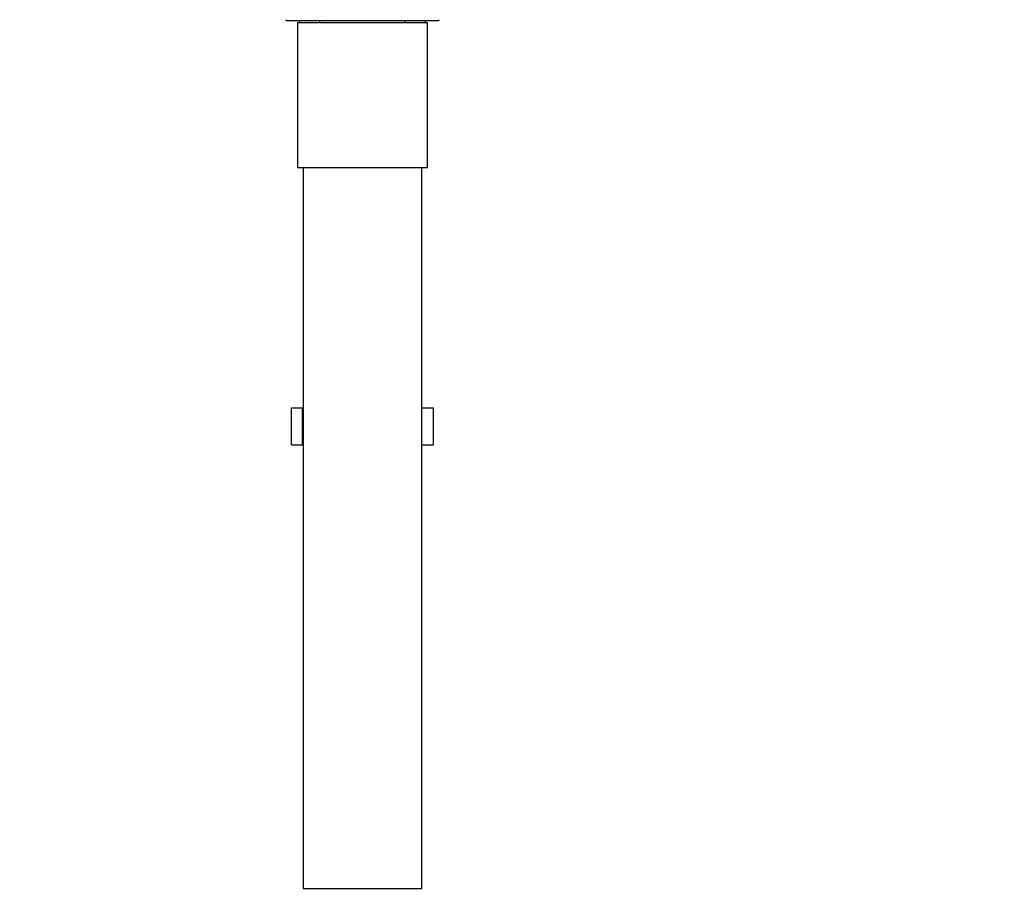
# Model space of a CAD drawing. Units: millimetres. Extents: x 0 to 1160, y 0 to 2177.
# Drawn here: x 509 to 774, y 1100 to 1338 of the extents above; entities that cross this region are included whole.
import ezdxf
from ezdxf import colors
from ezdxf.entities.mleader import LeaderData, LeaderLine
from ezdxf.math import Vec2, Vec3

# ---------------------------------------------------------------- set-up
doc = ezdxf.new("R2010")
doc.units = ezdxf.units.MM
doc.layers.add('DV1_Défaut', color=7, linetype='Continuous')
doc.layers.add('Défaut', color=7, linetype='Continuous')

# ---------------------------------------------------------------- blocks, each defined once
blk = doc.blocks.new('_DOT')
at = {"color": 0}
blk.add_line((0, 0), (-1, 0), dxfattribs=at)
at = {"color": 0, "const_width": 0.333}
blk.add_lwpolyline([(-0.1665, 0, 1), (0.1665, 0, 1)], format="xyb", close=True, dxfattribs=at)
blk = doc.blocks.new('SE')
at = {"layer": 'DV1_Défaut', "color": 7, "linetype": 'Continuous'}
for p, q in [((580.36, 1338.34), (580.93, 1338.05)), ((621.3, 1338.05), (580.93, 1338.05)), ((583.61, 1337.55), (618.61, 1337.55)), ((583.61, 1337.55), (583.61, 1298.55)), ((584.11, 1338.05), (584.11, 1337.55)), ((589.61, 1337.55), (589.61, 1338.05)), ((612.61, 1337.55), (612.61, 1338.05)), ((618.11, 1337.55), (618.11, 1338.05)), ((618.61, 1298.55), (618.61, 1337.55)), ((621.3, 1338.05), (621.86, 1338.34)), ((583.61, 1298.55), (618.61, 1298.55)), ((585.11, 1298.55), (585.11, 1104.55)), ((617.11, 1104.55), (617.11, 1298.55)), ((581.99, 1233.92), (584.93, 1233.92)), ((581.99, 1223.92), (581.99, 1233.92)), ((584.93, 1233.92), (585.11, 1233.92)), ((584.93, 1223.92), (584.93, 1233.92)), ((617.11, 1233.92), (620.24, 1233.92)), ((620.24, 1223.92), (620.24, 1233.92)), ((581.99, 1223.92), (584.93, 1223.92)), ((584.93, 1223.92), (585.11, 1223.92)), ((617.11, 1223.92), (620.24, 1223.92)), ((585.11, 1104.55), (617.11, 1104.55))]:
    blk.add_line(p, q, dxfattribs=at)

msp = doc.modelspace()

# ---------------------------------------------------------------- block references
at = {"layer": 'Défaut'}
msp.add_blockref('SE', (0, 0), dxfattribs=at)

# ---------------------------------------------------------------- leaders
at = {"layer": 'Défaut', "color": 7, "linetype": 'Continuous'}
ml = msp.add_multileader_mtext('Standard', dxfattribs=at)
ml.set_content('{\\pxsm0.9;\\fSolid Edge ISO|b1||i0||c0|p34;\\W1.;30/03/2016\\P}', color=256)
ml.set_leader_properties()
ml.set_arrow_properties(name='DOT')
ml.build(insert=Vec2(0, 0))
ml.multileader.update_dxf_attribs({"leader_type": 0, "dogleg_length": 0, "arrow_head_size": 12})
ctx = ml.context
ctx.base_point, ctx.char_height, ctx.arrow_head_size, ctx.landing_gap_size = Vec3(1072.16, 2164.09), 12, 12, 4.2
notes = []
notes.append((ctx, [(0, (0, 0, 0), (0, 0), (1, 0), 1, [])]))
ctx.mtext.insert = Vec3(1074.16, 2170.21)
for ctx, leaders in notes:
    for number, flags, end, landing, length, lines in leaders:
        leader = LeaderData()
        leader.index, (leader.has_last_leader_line, leader.has_dogleg_vector, leader.attachment_direction) = number, flags
        leader.last_leader_point, leader.dogleg_vector, leader.dogleg_length = Vec3(end), Vec3(landing), length
        for number, points, colour, breaks in lines:
            line = LeaderLine()
            line.index, line.vertices, line.color, line.breaks = number, Vec3.list(points), colors.encode_raw_color(colour), breaks
            leader.lines.append(line)
        ctx.leaders.append(leader)

doc.saveas('drawing.dxf')
